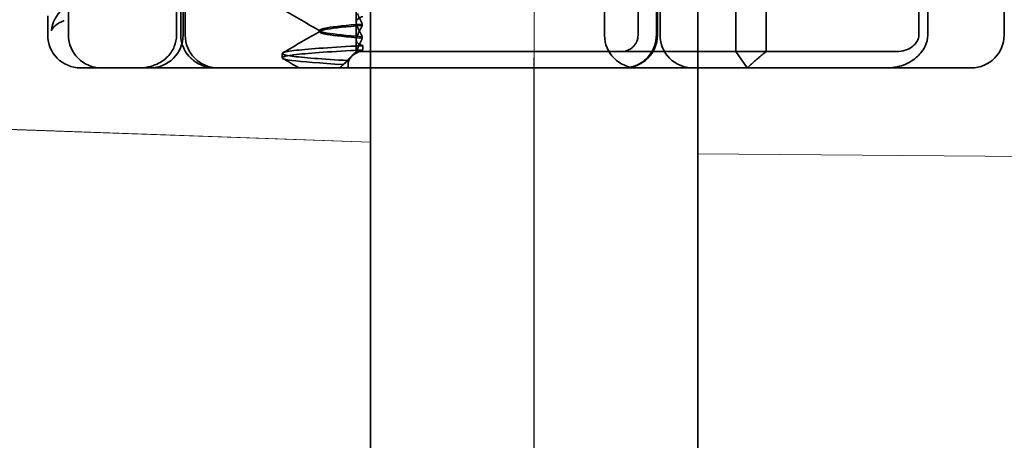
# Model space of a CAD drawing. Units: millimetres. Extents: x 4967 to 6101, y -1035 to -323.
# Drawn here: x 5061 to 5092, y -383 to -370 of the extents above; entities that cross this region are included whole.
import ezdxf

# ---------------------------------------------------------------- set-up
doc = ezdxf.new("R2010")
doc.units = ezdxf.units.MM
doc.header["$LTSCALE"] = 4
for name, pattern in [('CHAIN', [0.3543, 0.2362, -0.0295, 0.0591, -0.0295]), ('DASH_DOT', [0.182, 0.1181, -0.0295, 0.0049, -0.0295]), ('STRICHPUNKT', [1, 0.5, -0.25, 0, -0.25])]:
    doc.linetypes.add(name, pattern=pattern)
doc.layers.add('MITTE', color=1, linetype='STRICHPUNKT')
doc.layers.add('Obrys', color=7, linetype='Continuous', lineweight=18)
doc.layers.add('Viditelná (ISO)', color=7, linetype='Continuous', lineweight=35)
doc.layers.add('Osa (ISO)', color=1, linetype='DASH_DOT', lineweight=9, true_color=0xff0000)
doc.layers.add('Šrafy (ISO)', color=6, linetype='Continuous', lineweight=9, true_color=0xff00ff)

# ---------------------------------------------------------------- blocks, each defined once
blk = doc.blocks.new('A$C1D3B641F')
at = {"layer": 'Osa (ISO)', "linetype": 'CHAIN', "ltscale": 23.990969}
blk.add_line((20, 0), (20, 97), dxfattribs=at)
at = {"layer": 'Viditelná (ISO)'}
for p, q in [((5.777, 72.044), (5.777, 88.044)), ((9.078, 72.044), (9.078, 88.044)), ((9.277, 72.044), (9.277, 88.044)), ((15, 67), (15, 82)), ((25, 67), (25, 82)), ((32.03, 72.044), (32.03, 77.044)), ((22.154, 72.044), (22.154, 76.444)), ((26.168, 76.544), (26.168, 71.544)), ((27.092, 71.544), (27.092, 76.544)), ((31.755, 76.55), (31.755, 72.044)), ((34.362, 72.044), (34.362, 76.444)), ((9.211, 72.044), (9.211, 75.044)), ((9.342, 72.044), (9.342, 75.044)), ((23.179, 72.044), (23.179, 74.544)), ((23.738, 73.68), (23.738, 72.044)), ((23.768, 72.044), (23.768, 73.544)), ((14.565, 71.919), (14.565, 72.851)), ((23.851, 72.044), (23.851, 73.044)), ((5.143, 72.044), (5.143, 72.638)), ((14.753, 72.341), (14.753, 72.385)), ((13.451, 72.147), (13.451, 72.19)), ((14.565, 71.919), (14.565, 71.544)), ((14.753, 71.996), (14.753, 71.953)), ((14.773, 71.594), (14.773, 71.724)), ((12.301, 71.354), (12.301, 71.483)), ((14.07, 71.044), (14.424, 71.399)), ((14.565, 71.544), (14.48, 71.459)), ((14.572, 71.544), (14.565, 71.544)), ((14.676, 71.544), (14.572, 71.544)), ((15.525, 71.544), (14.676, 71.544)), ((15.525, 71.544), (19.899, 71.544)), ((20.101, 71.544), (19.899, 71.544)), ((20.101, 71.544), (22.666, 71.544)), ((26.168, 71.544), (22.666, 71.544)), ((26.168, 71.544), (27.092, 71.544)), ((26.516, 71.044), (26.168, 71.544)), ((29.924, 71.544), (27.092, 71.544)), ((30.78, 71.544), (29.924, 71.544)), ((31.082, 71.544), (30.78, 71.544)), ((6.252, 71.044), (6.143, 71.044)), ((6.252, 71.044), (6.777, 71.044)), ((6.82, 71.044), (6.777, 71.044)), ((8.93, 71.044), (6.82, 71.044)), ((9.777, 71.044), (8.93, 71.044)), ((9.777, 71.044), (28.002, 71.044)), ((14.121, 71.1), (14.065, 71.044)), ((28.646, 71.044), (28.002, 71.044)), ((32.621, 71.044), (28.646, 71.044)), ((33.362, 71.044), (32.621, 71.044)), ((15, 52), (15, 67)), ((25, 52), (25, 67))]:
    blk.add_line(p, q, dxfattribs=at)
for centre, start, end in [((6.143, 72.044), 180, 270), ((6.777, 72.044), 180, 270), ((8.277, 72.044), 270, 0), ((10.342, 72.044), 180, 270), ((23.154, 72.044), 180, 270), ((22.768, 72.044), 270, 0), ((24.851, 72.044), 180, 270), ((33.362, 72.044), 270, 0)]:
    blk.add_arc(centre, 1, start, end, dxfattribs=at)
for centre, major_axis, ratio, start_param, end_param in [((17.607, 71.584), (-5.307, -0.197), 0.02559, 5.274693, 5.358504), ((22.68, 71.621), (0.202, 0.006), 0.380138, 4.630821, 4.804598)]:
    blk.add_ellipse(centre, major_axis=major_axis, ratio=ratio, start_param=start_param, end_param=end_param, dxfattribs=at)
for points, knots in [([(5.615, 72.849), (5.391, 72.663), (5.274, 72.417), (5.257, 72.178), (5.257, 72.177), (5.257, 72.176)], [-0.05126221, -0.05126221, -0.05126221, -0.05126221, 0, 0, 0.00024912, 0.00024912, 0.00024912, 0.00024912]), ([(14.773, 72.613), (14.716, 72.599), (14.671, 72.578), (14.611, 72.534), (14.593, 72.513), (14.566, 72.459), (14.562, 72.426), (14.572, 72.359), (14.584, 72.325), (14.603, 72.29)], [-0.09938155, -0.09938155, -0.09938155, -0.09938155, -0.0710236, -0.0710236, -0.0497093, -0.0497093, -0.0234384, -0.0234384, -0.00007259, -0.00007259, -0.00007259, -0.00007259]), ([(14.753, 72.385), (14.73, 72.438), (14.706, 72.491), (14.656, 72.599), (14.63, 72.654), (14.603, 72.708)], [0.00007418, 0.00007418, 0.00007418, 0.00007418, 0.03418717, 0.03418717, 0.06833602, 0.06833602, 0.06833602, 0.06833602]), ([(5.257, 72.176), (5.257, 72.176), (5.258, 72.177), (5.285, 72.288), (5.414, 72.402), (5.649, 72.49)], [-0.00024912, -0.00024912, -0.00024912, -0.00024912, 0, 0, 0.05126221, 0.05126221, 0.05126221, 0.05126221]), ([(14.753, 72.384), (14.271, 72.346), (13.901, 72.308), (13.683, 72.27), (13.377, 72.217), (13.377, 72.163), (13.683, 72.11), (13.901, 72.071), (14.271, 72.033), (14.753, 71.995)], [-1.738513, -1.738513, -1.738513, -1.738513, -1.260237, -1.260237, -1.260237, -0.588168, -0.588168, -0.588168, -0.109806, -0.109806, -0.109806, -0.109806]), ([(14.753, 71.953), (14.271, 71.991), (13.901, 72.029), (13.683, 72.067), (13.377, 72.121), (13.377, 72.174), (13.683, 72.228), (13.901, 72.266), (14.271, 72.304), (14.753, 72.342)], [0.109806, 0.109806, 0.109806, 0.109806, 0.588071, 0.588071, 0.588071, 1.260145, 1.260145, 1.260145, 1.738513, 1.738513, 1.738513, 1.738513]), ([(14.603, 72.047), (14.63, 72.098), (14.656, 72.147), (14.706, 72.245), (14.73, 72.294), (14.753, 72.341)], [0.00002466, 0.00002466, 0.00002466, 0.00002466, 0.03349921, 0.03349921, 0.06693609, 0.06693609, 0.06693609, 0.06693609]), ([(14.603, 72.29), (14.63, 72.24), (14.656, 72.19), (14.706, 72.092), (14.73, 72.043), (14.753, 71.996)], [0.00002461, 0.00002461, 0.00002461, 0.00002461, 0.03355497, 0.03355497, 0.06693598, 0.06693598, 0.06693598, 0.06693598]), ([(9.078, 72.044), (9.078, 71.925), (9.054, 71.809), (8.963, 71.585), (8.895, 71.482), (8.717, 71.297), (8.607, 71.22), (8.397, 71.121), (8.304, 71.091), (8.115, 71.053), (8.022, 71.044), (7.928, 71.044), (7.926, 71.044), (7.925, 71.044)], [0.171809, 0.171809, 0.171809, 0.171809, 0.207417, 0.207417, 0.2444163, 0.2444163, 0.2846953, 0.2846953, 0.3144867, 0.3144867, 0.3436181, 0.3436181, 0.3440765, 0.3440765, 0.3440765, 0.3440765]), ([(10.257, 71.044), (10.21, 71.044), (10.164, 71.047), (10.072, 71.059), (10.027, 71.068), (9.902, 71.101), (9.823, 71.132), (9.675, 71.211), (9.605, 71.26), (9.48, 71.372), (9.424, 71.436), (9.331, 71.576), (9.293, 71.652), (9.23, 71.831), (9.211, 71.938), (9.211, 72.044)], [0, 0, 0, 0, 0.0139635, 0.0139635, 0.0276943, 0.0276943, 0.0528587, 0.0528587, 0.078032, 0.078032, 0.1032283, 0.1032283, 0.1284184, 0.1284184, 0.1601185, 0.1601185, 0.1601185, 0.1601185]), ([(14.773, 71.724), (14.716, 71.739), (14.671, 71.759), (14.611, 71.803), (14.593, 71.825), (14.566, 71.878), (14.562, 71.911), (14.572, 71.978), (14.584, 72.012), (14.603, 72.047)], [-0.09938167, -0.09938167, -0.09938167, -0.09938167, -0.07102224, -0.07102224, -0.0497066, -0.0497066, -0.02343729, -0.02343729, -0.00007275, -0.00007275, -0.00007275, -0.00007275]), ([(14.753, 71.952), (14.73, 71.899), (14.706, 71.846), (14.656, 71.738), (14.63, 71.683), (14.603, 71.629)], [0.00007436, 0.00007436, 0.00007436, 0.00007436, 0.0341855, 0.0341855, 0.0683363, 0.0683363, 0.0683363, 0.0683363]), ([(22.701, 71.545), (22.757, 71.548), (22.817, 71.563), (22.895, 71.595), (22.957, 71.627), (23.01, 71.671), (23.054, 71.715), (23.098, 71.767), (23.13, 71.827), (23.153, 71.883), (23.173, 71.947), (23.179, 72.013), (23.179, 72.044)], [0.4544656, 0.4544656, 0.4544656, 0.4544656, 0.4855553, 0.4855553, 0.5042523, 0.5229494, 0.5229494, 0.5414959, 0.5600424, 0.5600424, 0.5784813, 0.5969202, 0.5969202, 0.5969202, 0.5969202]), ([(23.738, 72.044), (23.738, 71.978), (23.725, 71.836), (23.68, 71.701), (23.627, 71.582), (23.557, 71.457), (23.462, 71.352), (23.367, 71.264), (23.253, 71.178), (23.125, 71.12), (22.965, 71.064), (22.844, 71.044), (22.734, 71.044)], [-0.5969202, -0.5969202, -0.5969202, -0.5969202, -0.5784813, -0.5600424, -0.5600424, -0.5414959, -0.5229494, -0.5229494, -0.5042523, -0.4855553, -0.4855553, -0.4544656, -0.4544656, -0.4544656, -0.4544656]), ([(31.755, 72.044), (31.755, 72.013), (31.751, 71.982), (31.735, 71.921), (31.722, 71.89), (31.67, 71.797), (31.62, 71.744), (31.513, 71.66), (31.437, 71.615), (31.258, 71.557), (31.169, 71.544), (31.082, 71.544)], [-0.1089232, -0.1089232, -0.1089232, -0.1089232, -0.0972671, -0.0972671, -0.0847678, -0.0847678, -0.0568077, -0.0568077, -0.0263054, -0.0263054, 0, 0, 0, 0]), ([(31.106, 71.079), (31.268, 71.115), (31.417, 71.179), (31.544, 71.261), (31.649, 71.327), (31.738, 71.406), (31.81, 71.49), (31.869, 71.559), (31.916, 71.631), (31.951, 71.705), (32.005, 71.818), (32.03, 71.931), (32.03, 72.044)], [-0.6837926, -0.6837926, -0.6837926, -0.6837926, -0.6352631, -0.6352631, -0.6352631, -0.5953746, -0.5953746, -0.5953746, -0.5627149, -0.5627149, -0.5627149, -0.5121518, -0.5121518, -0.5121518, -0.5121518]), ([(14.323, 71.268), (13.535, 71.313), (12.928, 71.358), (12.598, 71.403), (12.207, 71.457), (12.206, 71.51), (12.597, 71.564), (12.939, 71.61), (13.578, 71.657), (14.408, 71.704)], [25.799605, 25.799605, 25.799605, 25.799605, 26.367449, 26.367449, 26.367449, 27.039523, 27.039523, 27.039523, 27.627692, 27.627692, 27.627692, 27.627692]), ([(14.773, 71.724), (14.711, 71.721), (14.649, 71.717), (14.527, 71.711), (14.467, 71.707), (14.408, 71.704)], [-0.04454093, -0.04454093, -0.04454093, -0.04454093, -0.02228538, -0.02228538, -0.00002716, -0.00002716, -0.00002716, -0.00002716]), ([(14.603, 71.629), (14.595, 71.614), (14.589, 71.6), (14.579, 71.571), (14.575, 71.557), (14.572, 71.544)], [-0.01820419, -0.01820419, -0.01820419, -0.01820419, -0.00913684, -0.00913684, -0.00004914, -0.00004914, -0.00004914, -0.00004914]), ([(14.179, 71.146), (13.46, 71.189), (12.907, 71.231), (12.597, 71.273), (12.207, 71.327), (12.207, 71.38), (12.597, 71.434), (12.94, 71.481), (13.579, 71.528), (14.408, 71.574)], [25.834694, 25.834694, 25.834694, 25.834694, 26.367493, 26.367493, 26.367493, 27.039592, 27.039592, 27.039592, 27.627692, 27.627692, 27.627692, 27.627692]), ([(14.33, 71.045), (14.328, 71.053), (14.326, 71.06), (14.307, 71.165), (14.321, 71.254), (14.416, 71.404), (14.492, 71.467), (14.625, 71.526), (14.65, 71.535), (14.676, 71.544)], [0, 0, 0, 0, 0.0055623, 0.0055623, 0.0740936, 0.0740936, 0.1354374, 0.1354374, 0.1481916, 0.1481916, 0.1481916, 0.1481916]), ([(14.572, 71.544), (14.518, 71.498), (14.471, 71.451), (14.387, 71.359), (14.352, 71.313), (14.323, 71.267)], [-0.05536248, -0.05536248, -0.05536248, -0.05536248, -0.02766568, -0.02766568, -0.00003332, -0.00003332, -0.00003332, -0.00003332]), ([(14.676, 71.544), (14.69, 71.553), (14.705, 71.562), (14.737, 71.579), (14.755, 71.587), (14.773, 71.594)], [-0.01888346, -0.01888346, -0.01888346, -0.01888346, -0.00939704, -0.00939704, -0.000001, -0.000001, -0.000001, -0.000001]), ([(14.179, 71.147), (14.156, 71.132), (14.137, 71.116), (14.103, 71.081), (14.089, 71.063), (14.078, 71.044)], [-0.03934425, -0.03934425, -0.03934425, -0.03934425, -0.01997726, -0.01997726, 0, 0, 0, 0]), ([(30.795, 71.044), (30.847, 71.044), (30.899, 71.047), (31.003, 71.058), (31.055, 71.067), (31.106, 71.079)], [0, 0, 0, 0, 0.01560736, 0.01560736, 0.03141376, 0.03141376, 0.03141376, 0.03141376])]:
    blk.add_open_spline(points, degree=3, knots=knots, dxfattribs=at)
for points in [[(13.474, 72.165), (13.09, 72.388), (12.705, 72.611), (12.32, 72.834)], [(12.32, 71.503), (12.705, 71.726), (13.09, 71.949), (13.474, 72.172)], [(12.822, 71.044), (12.655, 71.14), (12.487, 71.237), (12.32, 71.334)], [(14.323, 71.267), (14.273, 71.229), (14.225, 71.188), (14.179, 71.146)]]:
    blk.add_open_spline(points, degree=3, dxfattribs=at)
blk.add_rational_spline([(26.516, 71.044), (26.826, 71.33), (27.092, 71.544)], [1, 1.04115517447, 1.07412469888], degree=2, dxfattribs=at)

msp = doc.modelspace()

# ---------------------------------------------------------------- linework, layer by layer
at = {"layer": 'MITTE', "linetype": 'CHAIN', "ltscale": 23.990969}
msp.add_line((5077.144, -427.956), (5077.144, -350.956), dxfattribs=at)
at = {"layer": 'Obrys'}
for p, q in [((5055.592, -373.281), (5072.144, -373.876)), ((5072.144, -373.876), (5055.592, -373.298)), ((5457.714, -377.35), (5082.144, -374.224)), ((5082.144, -374.224), (5457.716, -377.333))]:
    msp.add_line(p, q, dxfattribs=at)

# ---------------------------------------------------------------- block references
at = {"layer": 'Šrafy (ISO)'}
msp.add_blockref('A$C1D3B641F', (5057.144, -442.647), dxfattribs=at)

doc.saveas('drawing.dxf')
